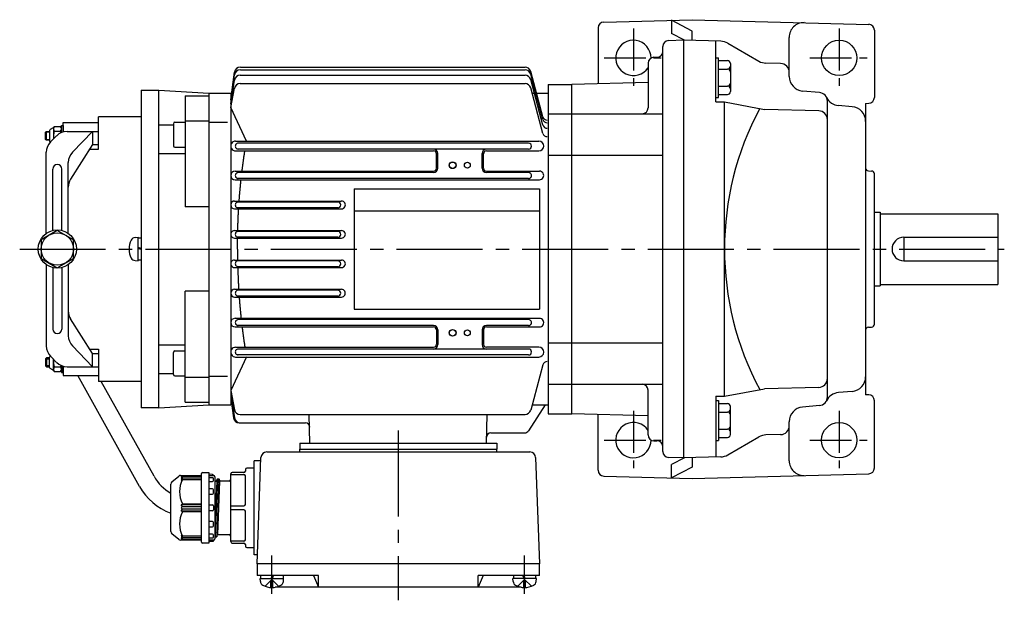
# Model space of a CAD drawing. Extents: x 107 to 726, y 186 to 632.
# Drawn here: x 107 to 442, y 434 to 632 of the extents above; entities that cross this region are included whole.
import ezdxf

# ---------------------------------------------------------------- set-up
doc = ezdxf.new("R2010")
doc.units = 0
doc.header["$LTSCALE"] = 3
doc.header["$MEASUREMENT"] = 0
doc.linetypes.add('GEN7', pattern=[14.25, 9.75, -1.5, 1.5, -1.5])
doc.linetypes.add('GEN7A', pattern=[7.375, 4.75, -0.875, 0.875, -0.875])
for name, color, linetype in [('AM_0', 7, 'CONTINUOUS'), ('AM_0N', 7, 'CONTINUOUS'), ('ﾁｭｳｼﾝｾﾝ', 1, 'GEN7'), ('ﾁｭｳｼﾝｾﾝ1', 1, 'GEN7A')]:
    doc.layers.add(name, color=color, linetype=linetype)

msp = doc.modelspace()

# ---------------------------------------------------------------- linework, layer by layer
at = {"layer": 'AM_0'}
for p, q in [((305.86, 630.74), (335.91, 631.53)), ((335.91, 627.67), (328.91, 631.34)), ((328.91, 631.34), (328.91, 626.83)), ((335.91, 631.53), (395.96, 629.95)), ((303.91, 628.74), (303.91, 609.76)), ((333.31, 624.52), (328.91, 626.83)), ((335.91, 624.45), (335.91, 627.67)), ((397.91, 627.96), (397.91, 605.1)), ((332.91, 624.53), (327.86, 624.39)), ((332.91, 624.53), (332.91, 482.53)), ((345.64, 624.19), (332.91, 624.53)), ((343.91, 603.59), (343.91, 624.24)), ((348, 623.53), (358.64, 617.42)), ((368.91, 612.25), (368.91, 625.53)), ((325.91, 484.66), (325.91, 622.4)), ((320.91, 616.74), (320.91, 601.53)), ((322.91, 618.74), (323.91, 618.74)), ((343.91, 618.61), (344.91, 618.61)), ((344.91, 605.07), (344.91, 618.61)), ((344.91, 617.61), (347.91, 617.61)), ((348.91, 616.61), (348.91, 607.07)), ((365.99, 616.62), (361, 616.75)), ((178.91, 604.32), (180.22, 613.7)), ((182.18, 614.51), (279.04, 614.51)), ((182.2, 615.42), (279.04, 615.42)), ((285.11, 598.46), (280.97, 613.94)), ((285.11, 597.55), (280.97, 613.03)), ((344.91, 614.73), (347.91, 614.73)), ((178.91, 604.32), (180.2, 612.81)), ((178.91, 602.97), (180.19, 610.98)), ((182.12, 609.81), (279.04, 609.81)), ((182.16, 612.66), (279.04, 612.66)), ((285.11, 595.7), (280.97, 611.18)), ((320.91, 610.21), (294.91, 609.53)), ((148.41, 607.53), (148.41, 499.53)), ((148.41, 607.53), (154.41, 607.53)), ((154.41, 499.53), (154.41, 607.53)), ((154.41, 607.53), (171.41, 606.53)), ((171.41, 606.53), (171.41, 500.53)), ((171.41, 606.53), (178.91, 606.53)), ((178.91, 601.63), (180.15, 608.19)), ((178.91, 606.53), (178.91, 500.53)), ((285.11, 592.87), (280.97, 608.33)), ((281.45, 606.53), (286.91, 606.53)), ((286.91, 609.53), (286.91, 497.53)), ((286.91, 609.53), (294.91, 609.53)), ((294.91, 497.53), (294.91, 609.53)), ((344.91, 608.95), (347.91, 608.95)), ((379.17, 606.77), (373.47, 607.27)), ((163.41, 605.59), (163.41, 567.87)), ((163.41, 605.59), (171.41, 605.59)), ((343.91, 605.07), (344.91, 605.07)), ((343.91, 603.59), (346.91, 603.59)), ((344.91, 606.07), (347.91, 606.07)), ((346.91, 503.46), (346.91, 603.59)), ((346.91, 603.59), (360.49, 601.04)), ((381.91, 503.28), (381.91, 603.78)), ((394.91, 603.07), (395.96, 603.1)), ((394.91, 603.07), (394.91, 503.98)), ((184.27, 590.18), (178.91, 601.63)), ((378.99, 600.55), (360.49, 601.04)), ((390.34, 601.93), (385.65, 602.34)), ((121.91, 593.53), (121.91, 596.53)), ((121.91, 596.53), (133.91, 596.53)), ((133.91, 587.53), (133.91, 598.53)), ((148.41, 598.53), (133.91, 598.53)), ((159.91, 596.67), (163.41, 596.67)), ((163.41, 597.12), (171.41, 597.12)), ((171.61, 596.72), (177.84, 596.72)), ((286.91, 599.53), (294.91, 599.53)), ((294.91, 599.53), (325.91, 599.53)), ((115.91, 593.23), (116.21, 593.53)), ((115.91, 590.83), (115.91, 593.23)), ((117.31, 593.23), (115.91, 593.23)), ((116.21, 590.53), (116.21, 593.53)), ((116.21, 593.53), (117.31, 593.53)), ((116.41, 593.53), (117.31, 593.53)), ((117.31, 593.8), (117.31, 590.25)), ((118.45, 594.7), (117.51, 594.16)), ((118.61, 594.41), (118.61, 590.98)), ((118.88, 595.2), (121.04, 595.2)), ((118.88, 593.61), (121.04, 593.61)), ((121.31, 594.41), (121.31, 595.53)), ((121.31, 595.53), (121.91, 595.53)), ((121.31, 593.63), (121.31, 594.41)), ((121.31, 593.14), (121.31, 594.41)), ((121.31, 593.53), (121.31, 593.63)), ((121.31, 593.53), (121.31, 593.63)), ((121.91, 595.53), (121.91, 593.35)), ((123.23, 593.53), (133.91, 593.53)), ((131.93, 593.53), (125.07, 586.48)), ((131.93, 593.53), (131.93, 589.03)), ((154.41, 595.8), (159.41, 595.8)), ((159.41, 596.17), (159.41, 588.67)), ((115.91, 590.83), (117.31, 590.83)), ((116.21, 590.53), (115.91, 590.83)), ((117.31, 590.53), (116.21, 590.53)), ((117.52, 589.89), (117.51, 589.9)), ((117.62, 589.99), (119.69, 592.06)), ((180.59, 590.25), (283.73, 590.25)), ((116.16, 558.84), (116.16, 586.46)), ((131.93, 589.03), (124.44, 577.26)), ((130.97, 587.53), (133.91, 587.53)), ((131.93, 589.03), (133.91, 589.03)), ((159.91, 588.17), (163.41, 588.17)), ((180.59, 586.9), (247.93, 586.9)), ((280.25, 589.53), (181.27, 589.53)), ((280.25, 587.53), (181.27, 587.53)), ((265.89, 586.89), (283.73, 586.89)), ((123.66, 558.84), (123.66, 583)), ((154.41, 586.06), (163.41, 586.06)), ((248.93, 581.03), (248.93, 585.89)), ((249.41, 581.03), (249.41, 586.03)), ((264.41, 581.03), (264.41, 586.03)), ((264.89, 581.03), (264.89, 585.89)), ((286.91, 585.47), (294.91, 585.47)), ((294.91, 585.47), (325.91, 585.47)), ((118.41, 559.85), (118.41, 580.74)), ((121.41, 559.85), (121.41, 580.74)), ((180.37, 580.02), (247.91, 580.02)), ((265.91, 580.02), (283.95, 580.02)), ((395.87, 580.1), (396.94, 580.06)), ((180.37, 577.09), (283.94, 577.09)), ((247.91, 579.53), (181.27, 579.53)), ((280.24, 577.53), (181.27, 577.53)), ((280.26, 579.53), (265.91, 579.53)), ((397.91, 527.99), (397.91, 579.06)), ((220.91, 574.03), (283.91, 574.03)), ((220.91, 574.03), (220.91, 533.03)), ((283.91, 574.03), (283.91, 533.03)), ((180.24, 569.87), (216.57, 569.87)), ((215.35, 569.53), (181.27, 569.53)), ((171.41, 567.87), (163.41, 567.87)), ((180.24, 567.21), (216.57, 567.21)), ((215.35, 567.53), (181.27, 567.53)), ((220.91, 566.53), (283.91, 566.53)), ((397.91, 566.03), (399.91, 566.03)), ((399.91, 566.03), (399.91, 541.03)), ((399.91, 565.53), (439.91, 565.53)), ((439.91, 565.53), (439.91, 541.53)), ((119.91, 559.88), (114.41, 556.7)), ((125.41, 556.7), (119.91, 559.88)), ((180.18, 559.8), (216.63, 559.8)), ((215.35, 559.53), (181.27, 559.53)), ((114.41, 556.7), (114.41, 550.35)), ((125.41, 550.35), (125.41, 556.7)), ((146.35, 557.43), (147.41, 557.53)), ((147.41, 549.53), (147.41, 557.53)), ((147.41, 549.73), (147.41, 557.33)), ((147.41, 557.33), (148.41, 557.33)), ((180.18, 557.27), (216.63, 557.27)), ((215.35, 557.53), (181.27, 557.53)), ((407.91, 557.53), (407.91, 549.53)), ((407.91, 557.53), (439.91, 557.53)), ((148.41, 553.73), (147.41, 554.09)), ((148.41, 553.33), (147.41, 553.69)), ((114.41, 550.35), (119.91, 547.18)), ((119.91, 547.18), (125.41, 550.35)), ((146.35, 549.62), (147.41, 549.53)), ((148.41, 549.73), (147.41, 549.73)), ((180.18, 549.8), (216.63, 549.8)), ((215.35, 549.53), (181.27, 549.53)), ((407.91, 549.53), (439.91, 549.53)), ((116.16, 548.22), (116.16, 520.6)), ((118.41, 547.2), (118.41, 526.32)), ((121.41, 547.2), (121.41, 526.32)), ((123.66, 548.22), (123.66, 524.06)), ((180.18, 547.26), (216.63, 547.26)), ((215.35, 547.53), (181.27, 547.53)), ((180.24, 539.85), (216.57, 539.85)), ((215.35, 539.53), (181.27, 539.53)), ((397.91, 541.03), (399.91, 541.03)), ((399.91, 541.53), (439.91, 541.53)), ((163.41, 501.47), (163.41, 539.19)), ((171.41, 539.19), (163.41, 539.19)), ((180.24, 537.19), (216.58, 537.19)), ((215.35, 537.53), (181.27, 537.53)), ((220.91, 533.03), (283.91, 533.03)), ((131.93, 518.03), (124.44, 529.8)), ((180.37, 529.97), (283.94, 529.97)), ((280.24, 529.53), (181.27, 529.53)), ((180.37, 527.04), (247.91, 527.04)), ((247.91, 527.53), (181.27, 527.53)), ((248.93, 526.03), (248.93, 521.17)), ((249.41, 526.03), (249.41, 521.03)), ((264.41, 526.03), (264.41, 521.03)), ((264.89, 526.03), (264.89, 521.17)), ((280.24, 527.53), (265.91, 527.53)), ((265.91, 527.05), (283.94, 527.05)), ((395.87, 526.96), (396.94, 526.99)), ((131.93, 513.53), (125.07, 520.57)), ((130.97, 519.53), (133.91, 519.53)), ((133.91, 519.53), (133.91, 508.53)), ((154.41, 520.99), (163.41, 520.99)), ((180.59, 520.16), (247.93, 520.16)), ((235.91, 519.53), (181.27, 519.53)), ((280.25, 519.53), (235.91, 519.53)), ((283.73, 520.16), (265.89, 520.16)), ((286.91, 521.59), (294.91, 521.59)), ((294.91, 521.59), (325.91, 521.59)), ((116.21, 516.53), (115.91, 516.23)), ((115.91, 516.23), (117.31, 516.23)), ((115.91, 516.23), (115.91, 513.83)), ((116.21, 516.53), (116.21, 513.53)), ((117.31, 516.53), (116.21, 516.53)), ((117.31, 513.25), (117.31, 516.8)), ((117.52, 517.16), (117.51, 517.16)), ((117.62, 517.06), (119.69, 514.99)), ((118.61, 512.65), (118.61, 516.08)), ((131.93, 518.03), (133.91, 518.03)), ((131.93, 513.53), (131.93, 518.03)), ((159.41, 510.89), (159.41, 518.39)), ((159.91, 518.89), (163.41, 518.89)), ((184.27, 516.88), (178.91, 505.44)), ((180.59, 516.81), (235.91, 516.81)), ((235.91, 517.53), (181.27, 517.53)), ((280.25, 517.53), (235.91, 517.53)), ((235.91, 516.81), (283.73, 516.81)), ((115.91, 513.83), (116.21, 513.53)), ((117.31, 513.83), (115.91, 513.83)), ((116.21, 513.53), (117.31, 513.53)), ((116.41, 513.53), (117.31, 513.53)), ((118.45, 512.36), (117.51, 512.9)), ((118.88, 513.44), (121.04, 513.44)), ((121.31, 513.91), (121.31, 512.65)), ((121.31, 513.53), (121.31, 513.43)), ((121.31, 513.53), (121.31, 513.43)), ((121.31, 513.43), (121.31, 512.65)), ((121.31, 512.65), (121.31, 511.53)), ((121.91, 511.53), (121.91, 513.7)), ((121.91, 513.53), (121.91, 510.53)), ((123.23, 513.53), (133.91, 513.53)), ((285.11, 514.21), (280.97, 498.73)), ((118.88, 511.85), (121.04, 511.85)), ((121.31, 511.53), (121.91, 511.53)), ((121.91, 510.53), (133.91, 510.53)), ((147.88, 472.81), (126.91, 510.53)), ((154.41, 511.26), (159.41, 511.26)), ((159.91, 510.39), (163.41, 510.39)), ((163.41, 509.93), (171.41, 509.93)), ((171.61, 510.34), (177.84, 510.34)), ((148.41, 508.53), (133.91, 508.53)), ((152.84, 476.24), (134.88, 508.53)), ((286.91, 507.53), (294.91, 507.53)), ((294.91, 507.53), (325.91, 507.53)), ((346.91, 503.46), (360.49, 506.02)), ((378.99, 506.5), (360.49, 506.02)), ((178.91, 505.44), (180.15, 498.88)), ((178.91, 504.09), (180.19, 496.09)), ((178.91, 502.75), (179.92, 496.1)), ((178.91, 502.75), (179.83, 496.12)), ((320.91, 490.32), (320.91, 505.53)), ((343.91, 503.46), (343.91, 482.82)), ((343.91, 503.46), (346.91, 503.46)), ((390.34, 505.13), (385.65, 504.72)), ((395.96, 503.95), (394.91, 503.98)), ((154.41, 499.53), (148.41, 499.53)), ((154.41, 499.53), (171.41, 500.53)), ((163.41, 501.47), (171.41, 501.47)), ((171.41, 500.53), (178.91, 500.53)), ((285.91, 500.53), (280.18, 491.71)), ((281.45, 500.53), (286.91, 500.53)), ((343.91, 501.99), (344.91, 501.99)), ((344.91, 501.99), (344.91, 488.44)), ((344.91, 500.99), (347.91, 500.99)), ((348.91, 490.44), (348.91, 499.99)), ((379.17, 500.29), (373.47, 499.79)), ((397.91, 479.1), (397.91, 501.96)), ((182.12, 497.25), (279.04, 497.25)), ((205.88, 487.53), (205.63, 497.25)), ((265.93, 487.53), (266.19, 497.25)), ((286.91, 497.53), (294.91, 497.53)), ((320.91, 496.85), (294.91, 497.53)), ((303.91, 478.31), (303.91, 497.29)), ((344.91, 498.1), (347.91, 498.1)), ((181.81, 494.4), (204.31, 494.4)), ((368.91, 481.52), (368.91, 494.81)), ((267.42, 491.03), (278.92, 491.03)), ((344.91, 492.33), (347.91, 492.33)), ((344.91, 489.44), (347.91, 489.44)), ((348, 483.52), (358.64, 489.64)), ((365.99, 490.43), (361, 490.3)), ((202.41, 487.53), (269.41, 487.53)), ((202.41, 487.53), (202.41, 485.53)), ((269.41, 487.53), (269.41, 485.53)), ((322.91, 488.32), (323.91, 488.32)), ((343.91, 488.44), (344.91, 488.44)), ((187.91, 446.53), (189.17, 482.6)), ((191.17, 484.53), (280.65, 484.53)), ((202.41, 485.53), (269.41, 485.53)), ((202.41, 484.53), (202.41, 485.53)), ((269.41, 484.53), (269.41, 485.53)), ((282.65, 482.6), (283.91, 446.53)), ((332.91, 482.53), (327.86, 482.66)), ((333.31, 482.54), (328.91, 480.23)), ((345.64, 482.86), (332.91, 482.53)), ((335.91, 482.61), (335.91, 479.38)), ((189.13, 481.53), (186.91, 481.53)), ((186.91, 449.53), (186.91, 481.53)), ((328.91, 475.71), (328.91, 480.23)), ((335.91, 479.38), (328.91, 475.71)), ((158.87, 474.33), (161.23, 476.3)), ((161.87, 476.53), (168.71, 476.53)), ((162.51, 476.53), (162.01, 475.95)), ((162.51, 476.16), (162.01, 475.49)), ((162.01, 475.95), (162.51, 476.16)), ((169.01, 476.16), (162.51, 476.16)), ((169.01, 453.83), (169.01, 477.23)), ((169.31, 477.53), (171.51, 477.53)), ((171.51, 477.53), (171.51, 453.53)), ((172.73, 476.85), (171.51, 476.93)), ((171.51, 476.53), (173.01, 476.53)), ((172.71, 475.77), (171.51, 475.77)), ((173.01, 476.53), (173.01, 476.55)), ((173.51, 476.03), (173.51, 455.03)), ((178.91, 454.03), (178.91, 477.03)), ((178.91, 476.88), (183.41, 476.88)), ((183.41, 477.53), (179.41, 477.53)), ((183.91, 478.53), (183.91, 478.03)), ((183.91, 466.67), (183.91, 476.38)), ((186.91, 479.03), (184.41, 479.03)), ((305.86, 476.31), (335.91, 475.53)), ((335.91, 475.53), (395.96, 477.1)), ((158.51, 457.5), (158.51, 473.56)), ((162.51, 475.66), (162.01, 474.95)), ((162.01, 475.49), (162.51, 475.66)), ((162.01, 474.95), (162.51, 475.18)), ((169.01, 475.66), (162.51, 475.66)), ((162.51, 475.18), (169.01, 475.18)), ((171.51, 474.51), (172.71, 474.51)), ((173.01, 474.81), (173.01, 475.47)), ((173.51, 475), (173.59, 474.7)), ((173.51, 475), (173.59, 474.7)), ((174.16, 474.63), (173.51, 458.89)), ((174.36, 475.34), (173.61, 455.68)), ((173.69, 474.63), (174.11, 474.63)), ((173.69, 474.63), (174.08, 474.63)), ((174.11, 474.63), (174.16, 474.67)), ((174.91, 475.34), (174.16, 455.71)), ((174.16, 474.67), (174.34, 475.3)), ((174.18, 474.7), (174.34, 475.3)), ((175.11, 474.63), (174.36, 456.43)), ((174.44, 475.38), (174.83, 475.38)), ((174.44, 475.38), (174.83, 475.38)), ((174.93, 475.3), (175.09, 474.7)), ((174.93, 475.3), (175.09, 474.7)), ((178.41, 474.63), (175.19, 474.63)), ((172.71, 471.97), (171.51, 471.97)), ((171.51, 470.2), (172.71, 470.2)), ((173.01, 470.5), (173.01, 471.67)), ((162.01, 466.53), (162.51, 466.87)), ((169.01, 466.53), (162.01, 466.53)), ((162.51, 466.03), (162.01, 466.53)), ((162.01, 465.53), (162.51, 466.03)), ((162.51, 466.87), (169.01, 466.87)), ((162.51, 466.03), (169.01, 466.03)), ((171.51, 466.53), (172.71, 466.53)), ((173.01, 466.23), (173.01, 464.83)), ((178.91, 466.17), (183.41, 466.17)), ((162.51, 465.03), (162.01, 465.53)), ((162.01, 464.53), (162.51, 465.03)), ((162.01, 464.53), (169.01, 464.53)), ((162.51, 464.18), (162.01, 464.53)), ((169.01, 465.03), (162.51, 465.03)), ((169.01, 464.18), (162.51, 464.18)), ((172.71, 464.53), (171.51, 464.53)), ((183.41, 464.88), (178.91, 464.88)), ((183.91, 454.67), (183.91, 464.38)), ((172.71, 460.85), (171.51, 460.85)), ((171.51, 459.08), (172.71, 459.08)), ((173.01, 459.38), (173.01, 460.55)), ((161.23, 454.76), (158.87, 456.73)), ((162.01, 456.11), (162.51, 455.39)), ((162.51, 455.87), (162.01, 456.11)), ((169.01, 455.87), (162.51, 455.87)), ((172.71, 456.54), (171.51, 456.54)), ((173.01, 455.58), (173.01, 456.24)), ((173.51, 456.05), (173.59, 455.75)), ((173.59, 455.75), (173.61, 455.68)), ((173.61, 455.68), (173.69, 455.68)), ((173.69, 455.68), (174.08, 455.68)), ((174.08, 455.68), (174.16, 455.68)), ((174.16, 455.68), (174.18, 455.75)), ((174.18, 455.75), (174.34, 456.35)), ((174.34, 456.35), (174.36, 456.43)), ((174.36, 456.43), (174.44, 456.43)), ((174.44, 456.43), (174.91, 456.43)), ((174.91, 456.43), (178.41, 456.43)), ((168.71, 454.53), (161.87, 454.53)), ((162.01, 455.57), (162.51, 454.89)), ((162.51, 455.39), (162.01, 455.57)), ((162.01, 455.11), (162.51, 454.53)), ((162.51, 454.89), (162.01, 455.11)), ((162.51, 455.39), (169.01, 455.39)), ((162.51, 454.89), (169.01, 454.89)), ((171.51, 453.53), (169.31, 453.53)), ((171.51, 455.28), (172.71, 455.28)), ((173.01, 454.53), (171.51, 454.53)), ((171.51, 454.13), (172.73, 454.21)), ((172.73, 454.21), (173.01, 454.23)), ((173.01, 454.51), (173.01, 454.53)), ((173.01, 454.23), (173.01, 454.51)), ((183.41, 454.17), (178.91, 454.17)), ((179.41, 453.53), (183.41, 453.53)), ((183.91, 453.03), (183.91, 452.53)), ((184.41, 452.03), (186.91, 452.03)), ((188.01, 449.53), (186.91, 449.53)), ((283.91, 446.53), (187.91, 446.53)), ((187.91, 446.53), (187.91, 442.53)), ((283.91, 442.53), (283.91, 446.53)), ((208.72, 442.53), (187.91, 442.53)), ((207.07, 442.53), (208.72, 438.53)), ((208.72, 438.53), (208.72, 442.53)), ((283.91, 442.53), (263.09, 442.53)), ((263.09, 438.53), (263.09, 442.53)), ((264.75, 442.53), (263.09, 438.53)), ((189, 440.47), (188.91, 441.53)), ((190.61, 438.85), (192.91, 441.14)), ((193.22, 440.83), (192.6, 440.83)), ((192.6, 438.43), (192.6, 440.83)), ((195.21, 438.85), (192.91, 441.14)), ((193.22, 438.43), (193.22, 440.83)), ((196.82, 440.47), (196.91, 441.53)), ((275, 440.47), (274.91, 441.53)), ((276.61, 438.85), (278.91, 441.14)), ((278.6, 440.83), (279.22, 440.83)), ((278.6, 438.43), (278.6, 440.83)), ((281.21, 438.85), (278.91, 441.14)), ((279.22, 438.43), (279.22, 440.83)), ((282.82, 440.47), (282.91, 441.53)), ((277.77, 438.53), (194.04, 438.53))]:
    msp.add_line(p, q, dxfattribs=at)
for points in [[(182.77, 580.01, -0.000689), (182.84, 580.58, -0.000706), (182.91, 581.16, -0.000692), (182.99, 581.73, -0.000696), (183.06, 582.31, -0.000717), (183.14, 582.88, -0.000698), (183.22, 583.46, -0.00071), (183.3, 584.03, -0.0007), (183.38, 584.6, -0.000719), (183.47, 585.18, -0.000713), (183.55, 585.75, -0.000716), (183.64, 586.32, -0.000723), (183.73, 586.89)], [(181.79, 569.87, -0.000734), (181.83, 570.47, -0.000752), (181.88, 571.07, -0.00073), (181.92, 571.67, -0.000736), (181.97, 572.28, -0.000747), (182.03, 572.88, -0.000732), (182.08, 573.48, -0.000738), (182.13, 574.08, -0.000731), (182.19, 574.68, -0.000746), (182.25, 575.28, -0.000743), (182.31, 575.89, -0.000725), (182.37, 576.49, -0.000746), (182.43, 577.09)], [(181.31, 559.8, -0.000767), (181.33, 560.42, -0.000733), (181.34, 561.03, -0.000765), (181.36, 561.65, -0.000773), (181.38, 562.27, -0.000733), (181.4, 562.89, -0.000757), (181.43, 563.5, -0.000738), (181.46, 564.12, -0.000784), (181.48, 564.74, -0.000748), (181.51, 565.36, -0.000749), (181.54, 565.97, -0.00076), (181.58, 566.59, -0.000756), (181.61, 567.21)], [(181.27, 553.53, -0.000391), (181.27, 553.84, -0.000406), (181.26, 554.15, -0.000353), (181.26, 554.46, -0.000344), (181.26, 554.77, -0.000457), (181.26, 555.08, -0.000356), (181.26, 555.39, -0.000385), (181.26, 555.71, -0.000355), (181.26, 556.02, -0.000401), (181.26, 556.33, -0.000383), (181.27, 556.64, -0.000407), (181.27, 556.95, -0.000358), (181.27, 557.26)], [(181.27, 553.53, 0.000391), (181.27, 553.22, 0.000406), (181.26, 552.9, 0.000353), (181.26, 552.59, 0.000344), (181.26, 552.28, 0.000457), (181.26, 551.97, 0.000356), (181.26, 551.66, 0.000385), (181.26, 551.35, 0.000355), (181.26, 551.04, 0.000401), (181.26, 550.73, 0.000383), (181.27, 550.42, 0.000407), (181.27, 550.1, 0.000358), (181.27, 549.79)], [(181.31, 547.26, 0.000767), (181.33, 546.64, 0.000733), (181.34, 546.02, 0.000765), (181.36, 545.4, 0.000751), (181.38, 544.79, 0.000786), (181.4, 544.17, 0.000733), (181.43, 543.55, 0.000736), (181.46, 542.93, 0.000786), (181.48, 542.32, 0.000748), (181.51, 541.7, 0.000749), (181.54, 541.08, 0.00076), (181.58, 540.47, 0.000756), (181.61, 539.85)], [(181.79, 537.19, 0.000737), (181.83, 536.58, 0.000744), (181.88, 535.98, 0.000733), (181.92, 535.38, 0.000736), (181.97, 534.78, 0.000747), (182.03, 534.18, 0.000732), (182.08, 533.57, 0.000742), (182.13, 532.97, 0.000721), (182.19, 532.37, 0.00075), (182.25, 531.77, 0.000743), (182.31, 531.17, 0.000725), (182.37, 530.57, 0.000746), (182.43, 529.97)], [(182.77, 527.04, 0.000689), (182.84, 526.47, 0.000706), (182.91, 525.89, 0.000692), (182.99, 525.32, 0.000696), (183.06, 524.75, 0.000717), (183.14, 524.17, 0.000698), (183.22, 523.6, 0.00071), (183.3, 523.03, 0.0007), (183.38, 522.45, 0.000719), (183.47, 521.88, 0.000713), (183.55, 521.31, 0.000716), (183.64, 520.73, 0.000723), (183.73, 520.16)]]:
    msp.add_lwpolyline(points, format="xyb", dxfattribs=at)
for centre, radius in [((385.91, 618.53), 6), ((254.41, 582.03), 1.15), ((254.41, 582.03), 1.1), ((259.41, 582.03), 1), ((119.91, 553.53), 6.5), ((119.91, 553.53), 5.5), ((254.41, 525.03), 1.15), ((254.41, 525.03), 1.1), ((259.41, 525.03), 1), ((385.91, 488.53), 6)]:
    msp.add_circle(centre, radius, dxfattribs=at)
for centre, radius, start, end in [((305.91, 628.74), 2, 91.5, 180), ((373.91, 625.53), 5, 88.5, 180), ((395.91, 627.96), 2, 0, 88.5), ((315.91, 618.53), 6, 359.4575, 326.4427), ((327.91, 622.4), 2, 91.5, 180), ((345.51, 619.2), 5, 60.113, 88.5), ((323.91, 620.74), 2, 270, 0), ((322.91, 616.74), 2, 90, 180), ((347.91, 616.61), 1, 0, 90), ((361.13, 621.75), 5, 240.113, 268.5), ((365.91, 613.62), 3, 0, 88.5), ((182.17, 612.51), 2, 89.844, 171.4539), ((182.19, 613.42), 2, 89.8997, 172.0611), ((279.03, 613.41), 2, 15.1735, 89.8617), ((279.03, 612.5), 2, 15.1735, 89.8617), ((347.91, 615.73), 1, 270, 0), ((347.91, 613.73), 1, 0, 90), ((182.11, 607.81), 1.99, 89.6755, 169.1878), ((182.16, 610.66), 2, 90.0062, 170.9084), ((279.03, 610.65), 2, 15.1735, 89.8617), ((279.04, 607.81), 2, 15.0325, 90.0026), ((347.91, 609.95), 1, 270, 0), ((373.91, 612.25), 5, 180, 265), ((347.91, 607.95), 1, 0, 90), ((347.91, 607.07), 1, 270, 0), ((378.91, 603.78), 3, 0, 85), ((386.08, 607.32), 5, 206.2657, 265), ((395.91, 605.1), 2, 271.5, 0), ((318.91, 601.53), 2, 270, 0), ((448.4, 553.53), 101.49, 151.8933, 208.1067), ((378.91, 597.55), 3, 0, 88.5), ((389.91, 596.95), 5, 0, 85), ((159.91, 596.17), 0.5, 90, 180), ((286.56, 598.86), 1.5, 194.7564, 269.8776), ((286.56, 597.95), 1.5, 194.7564, 269.8776), ((117.72, 593.8), 0.413, 120, 180), ((118.03, 595.41), 0.826, 300, 331.7826), ((119.9, 594.41), 1.29, 142.1156, 217.8844), ((123.37, 592.03), 4.76, 160.5258, 191.5498), ((123.23, 588.53), 5, 90, 135), ((120.02, 594.41), 1.29, 0, 37.8844), ((120.02, 594.41), 1.29, 322.1156, 0), ((116.55, 592.03), 4.76, 12.9129, 19.4742), ((286.56, 596.1), 1.5, 194.7564, 269.8776), ((121.16, 586.46), 5, 135, 180), ((117.72, 590.25), 0.413, 180, 240), ((180.58, 588.57), 1.68, 89.7461, 270.2539), ((283.73, 588.57), 1.68, 270, 90), ((286.56, 593.25), 1.5, 194.7564, 269.8776), ((128.66, 583), 5, 135.7876, 180), ((159.91, 588.67), 0.5, 180, 270), ((181.45, 588.53), 1, 89.6917, 270.3083), ((247.91, 586.03), 1.5, 0, 90), ((247.93, 585.89), 1, 0, 90), ((265.91, 586.03), 1.5, 90, 180), ((265.89, 585.89), 1, 90, 180), ((280.25, 588.53), 1, 270, 90), ((119.91, 580.74), 1.5, 0, 180), ((180.37, 578.55), 1.47, 90, 270), ((247.91, 581.03), 1.02, 270, 0), ((247.91, 581.03), 1.5, 270, 0), ((265.91, 581.03), 1.5, 180, 270), ((265.91, 581.03), 1.02, 180, 270), ((283.95, 578.56), 1.46, 269.7752, 90.2248), ((395.91, 581.1), 1, 180, 268), ((396.91, 579.06), 1, 0, 88), ((128.66, 574.57), 5, 147.5391, 180), ((181.45, 578.53), 1, 89.6917, 270.3083), ((280.25, 578.53), 1, 269.5895, 90.4105), ((180.24, 568.54), 1.33, 90, 270), ((181.45, 568.53), 1, 89.6917, 270.3083), ((215.35, 568.53), 1, 270, 90), ((216.57, 568.54), 1.34, 269.7304, 90.2696), ((180.17, 558.53), 1.27, 89.7356, 270.2644), ((181.45, 558.53), 1, 89.6917, 270.3083), ((215.35, 558.53), 1, 270, 90), ((216.64, 558.54), 1.27, 269.6293, 90.3707), ((150.81, 553.53), 6.5, 151.8273, 208.1727), ((146.49, 555.84), 1.6, 95, 151.8273), ((407.91, 553.53), 4, 90, 270), ((146.49, 551.21), 1.6, 208.1727, 265), ((180.17, 548.53), 1.27, 89.7366, 270.2634), ((181.45, 548.53), 1, 89.6917, 270.3083), ((215.35, 548.53), 1, 270, 90), ((216.64, 548.53), 1.27, 269.6293, 90.3707), ((180.24, 538.52), 1.33, 90, 270), ((181.45, 538.53), 1, 89.6917, 270.3083), ((215.35, 538.53), 1, 270, 90), ((216.57, 538.52), 1.33, 269.7294, 90.2706), ((128.66, 532.48), 5, 180, 212.4609), ((180.37, 528.5), 1.47, 90, 270), ((181.45, 528.53), 1, 89.6917, 270.3083), ((280.25, 528.53), 1, 269.5895, 90.4105), ((283.95, 528.5), 1.46, 269.7752, 90.2248), ((119.91, 526.32), 1.5, 180, 0), ((247.91, 526.03), 1.5, 0, 90), ((247.91, 526.03), 1.02, 0, 90), ((265.91, 526.03), 1.5, 90, 180), ((265.91, 526.03), 1.02, 90, 180), ((395.91, 525.96), 1, 92, 180), ((396.91, 527.99), 1, 272, 0), ((128.66, 524.06), 5, 180, 224.2124), ((121.16, 520.6), 5, 180, 225), ((180.58, 518.48), 1.68, 89.7665, 270.2335), ((181.45, 518.53), 1, 89.6917, 270.3083), ((247.91, 521.03), 1.5, 270, 0), ((247.93, 521.17), 1, 270, 0), ((265.91, 521.03), 1.5, 180, 270), ((265.89, 521.17), 1, 180, 270), ((280.25, 518.53), 1, 270, 90), ((283.73, 518.48), 1.68, 270, 90), ((117.72, 516.8), 0.413, 120, 180), ((123.37, 515.03), 4.76, 168.4502, 199.4742), ((159.91, 518.39), 0.5, 90, 180), ((117.72, 513.25), 0.413, 180, 240), ((119.9, 512.65), 1.29, 142.1156, 217.8844), ((123.23, 518.53), 5, 225, 270), ((116.55, 515.03), 4.76, 340.5258, 347.0871), ((120.02, 512.65), 1.29, 0, 37.8844), ((120.02, 512.65), 1.29, 322.1156, 0), ((286.56, 513.8), 1.5, 90.1224, 165.2436), ((118.03, 511.64), 0.826, 28.2174, 60), ((159.91, 510.89), 0.5, 180, 270), ((378.91, 509.5), 3, 271.5, 0), ((389.91, 510.11), 5, 275, 0), ((318.91, 505.53), 2, 0, 90), ((378.91, 503.28), 3, 275, 0), ((386.08, 499.74), 5, 95, 153.7343), ((395.91, 501.96), 2, 0, 88.5), ((347.91, 499.99), 1, 0, 90), ((373.91, 494.81), 5, 95, 180), ((181.81, 496.4), 2, 187.9504, 270), ((181.89, 496.4), 2, 188.6296, 270), ((182.11, 499.25), 2, 190.6431, 270.1474), ((182.16, 496.4), 2, 188.9268, 269.8227), ((279.03, 499.25), 2, 270.1383, 344.8265), ((347.91, 499.1), 1, 270, 0), ((347.91, 497.1), 1, 0, 90), ((204.31, 492.9), 1.5, 1.5, 90), ((315.91, 488.53), 6, 33.5573, 0.5425), ((347.91, 493.33), 1, 270, 0), ((365.91, 493.43), 3, 271.5, 0), ((267.42, 489.53), 1.5, 90, 178.5), ((278.92, 492.53), 1.5, 270, 327), ((322.91, 490.32), 2, 180, 270), ((347.91, 491.33), 1, 0, 90), ((347.91, 490.44), 1, 270, 0), ((361.13, 485.3), 5, 91.5, 119.887), ((323.91, 486.32), 2, 0, 90), ((191.17, 482.53), 2, 90, 178), ((280.65, 482.53), 2, 2, 90), ((327.91, 484.66), 2, 180, 268.5), ((345.51, 487.86), 5, 271.5, 299.887), ((373.91, 481.52), 5, 180, 271.5), ((395.91, 479.1), 2, 271.5, 0), ((165.95, 483.53), 15, 209.0739, 240.2746), ((161.87, 475.53), 1, 90, 129.8056), ((168.71, 476.83), 0.3, 270, 0), ((169.31, 477.23), 0.3, 90, 180), ((172.71, 475.47), 0.3, 0, 90), ((172.71, 476.55), 0.3, 0, 86.1859), ((173.01, 476.03), 0.5, 0, 90), ((179.41, 477.03), 0.5, 90, 180), ((183.41, 478.03), 0.5, 270, 0), ((183.41, 476.38), 0.5, 0, 90), ((184.41, 478.53), 0.5, 90, 180), ((305.91, 478.31), 2, 180, 268.5), ((165.36, 482.53), 20, 209.0739, 249.9724), ((159.51, 473.56), 1, 129.8056, 180), ((170.63, 471.03), 9.12, 152.9249, 207.0751), ((172.71, 474.81), 0.3, 270, 0), ((173.69, 474.73), 0.1, 195.0002, 270), ((174.08, 474.73), 0.1, 270, 344.9998), ((174.44, 475.28), 0.1, 90, 164.9998), ((174.83, 475.28), 0.1, 15.0002, 90), ((175.19, 474.73), 0.1, 195.0002, 270), ((178.41, 475.13), 0.5, 270, 0), ((172.71, 471.67), 0.3, 0, 90), ((172.71, 470.5), 0.3, 270, 0), ((172.71, 466.23), 0.3, 0, 90), ((183.41, 466.67), 0.5, 270, 0), ((170.63, 460.03), 9.12, 152.9249, 207.0751), ((172.71, 464.83), 0.3, 270, 0), ((183.41, 464.38), 0.5, 0, 90), ((172.71, 460.55), 0.3, 0, 90), ((172.71, 459.38), 0.3, 270, 0), ((159.51, 457.5), 1, 180, 230.1944), ((172.71, 456.24), 0.3, 0, 90), ((172.71, 455.58), 0.3, 270, 0), ((173.69, 455.78), 0.1, 195.0002, 270), ((174.08, 455.78), 0.1, 270, 344.9998), ((174.44, 456.33), 0.1, 90, 164.9998), ((178.41, 455.93), 0.5, 0, 90), ((161.87, 455.53), 1, 230.1944, 270), ((168.71, 454.23), 0.3, 0, 90), ((169.31, 453.83), 0.3, 180, 270), ((172.71, 454.51), 0.3, 273.8141, 0), ((173.01, 455.03), 0.5, 270, 0), ((179.41, 454.03), 0.5, 180, 270), ((183.41, 454.67), 0.5, 270, 0), ((183.41, 453.03), 0.5, 0, 90), ((184.41, 452.53), 0.5, 180, 270), ((190.59, 440.61), 1.6, 185, 241.8273), ((192.91, 444.93), 6.5, 241.8273, 298.1727), ((195.22, 440.61), 1.6, 298.1727, 355), ((276.59, 440.61), 1.6, 185, 241.8273), ((278.91, 444.93), 6.5, 241.8273, 298.1727), ((281.22, 440.61), 1.6, 298.1727, 355)]:
    msp.add_arc(centre, radius, start, end, dxfattribs=at)
at = {"layer": 'AM_0N'}
for p, q in [((189.11, 441.53), (189.11, 442.53)), ((192.71, 441.53), (193.07, 442.53)), ((193.11, 441.53), (193.47, 442.53)), ((196.71, 442.53), (196.71, 441.53)), ((275.11, 442.53), (275.11, 441.53)), ((278.71, 441.53), (278.34, 442.53)), ((279.11, 441.53), (278.74, 442.53)), ((282.71, 441.53), (282.71, 442.53)), ((188.91, 441.53), (196.91, 441.53)), ((282.91, 441.53), (274.91, 441.53))]:
    msp.add_line(p, q, dxfattribs=at)
at = {"layer": 'ﾁｭｳｼﾝｾﾝ'}
for p, q in [((107.11, 553.53), (442.1, 553.53)), ((235.91, 491.82), (235.91, 434.08))]:
    msp.add_line(p, q, dxfattribs=at)
at = {"layer": 'ﾁｭｳｼﾝｾﾝ1'}
for p, q in [((315.91, 628.53), (315.91, 608.53)), ((385.91, 628.53), (385.91, 608.53)), ((305.91, 618.53), (325.91, 618.53)), ((375.91, 618.53), (395.91, 618.53)), ((315.91, 498.53), (315.91, 478.53)), ((385.91, 498.53), (385.91, 478.53)), ((305.91, 488.53), (325.91, 488.53)), ((375.91, 488.53), (395.91, 488.53)), ((192.91, 436.26), (192.91, 449.26)), ((278.91, 436.26), (278.91, 449.26))]:
    msp.add_line(p, q, dxfattribs=at)

doc.saveas('drawing.dxf')
